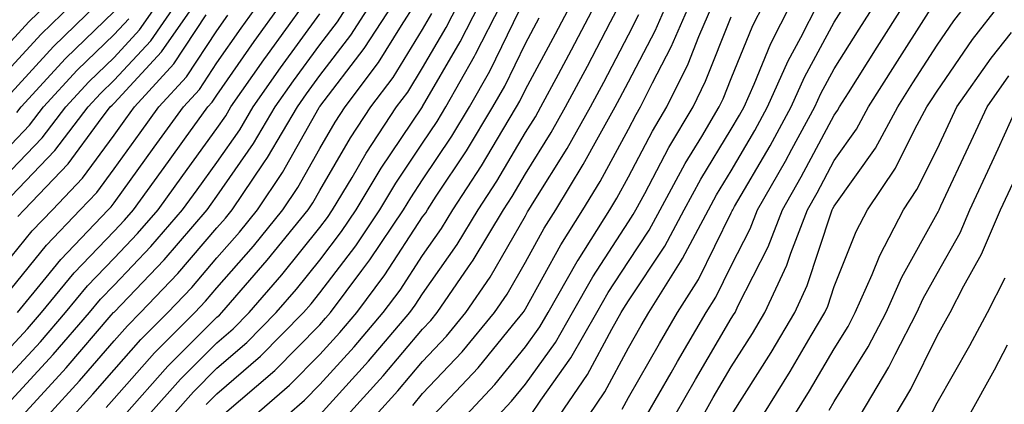
# Model space of a CAD drawing. Units: inches. Extents: x 1018643 to 1021283, y 7234538 to 7237178.
# Drawn here: x 1019429 to 1019525, y 7234693 to 7234730 of the extents above; entities that cross this region are included whole.
import ezdxf

# ---------------------------------------------------------------- set-up
doc = ezdxf.new("R2010")
doc.units = ezdxf.units.IN
doc.header["$MEASUREMENT"] = 0
doc.layers.add('Contour_10187234', color=7, linetype='Continuous', true_color=0x721ec2)

msp = doc.modelspace()

# ---------------------------------------------------------------- linework, layer by layer
at = {"layer": 'Contour_10187234'}
for points in [[(1019481.36, 7234691.92, 2948), (1019484.075, 7234695.895, 2948), (1019486.429, 7234700.299, 2948), (1019487.357, 7234701.92, 2948), (1019487.61, 7234702.36, 2948), (1019488.05, 7234703.053, 2948), (1019491.585, 7234708.385, 2948), (1019493.48, 7234711.92, 2948), (1019495.091, 7234714.879, 2948), (1019498.05, 7234719.752, 2948), (1019498.851, 7234721.119, 2948), (1019499.29, 7234721.92, 2948), (1019500.276, 7234724.147, 2948), (1019501.878, 7234728.092, 2948), (1019503.831, 7234731.92, 2948), (1019505.618, 7234734.352, 2948), (1019508.05, 7234737.828, 2948), (1019509.827, 7234740.143, 2948), (1019511.146, 7234741.92, 2948), (1019514.271, 7234745.699, 2948), (1019518.05, 7234750.065, 2948), (1019519.075, 7234750.895, 2948), (1019520.384, 7234751.92, 2948), (1019524.944, 7234755.026, 2948)], [(1019484.202, 7234691.92, 2947), (1019485.765, 7234694.205, 2947), (1019488.05, 7234698.492, 2947), (1019489.3, 7234700.67, 2947), (1019490.023, 7234701.92, 2947), (1019493.128, 7234706.842, 2947), (1019493.294, 7234707.164, 2947), (1019495.833, 7234711.92, 2947), (1019496.614, 7234713.356, 2947), (1019498.05, 7234715.719, 2947), (1019500.335, 7234719.635, 2947), (1019501.575, 7234721.92, 2947), (1019503.568, 7234726.402, 2947), (1019504.798, 7234728.668, 2947), (1019506.448, 7234731.92, 2947), (1019507.132, 7234732.838, 2947), (1019508.05, 7234734.156, 2947), (1019511.419, 7234738.551, 2947), (1019513.929, 7234741.92, 2947), (1019515.794, 7234744.176, 2947), (1019518.05, 7234746.783, 2947), (1019520.872, 7234749.098, 2947), (1019524.495, 7234751.92, 2947), (1019526.614, 7234753.356, 2947)], [(1019487.454, 7234692.516, 2946), (1019488.05, 7234693.649, 2946), (1019491.058, 7234698.912, 2946), (1019492.816, 7234701.92, 2946), (1019494.847, 7234705.123, 2946), (1019498.05, 7234711.627, 2946), (1019498.148, 7234711.822, 2946), (1019498.187, 7234711.92, 2946), (1019498.372, 7234712.242, 2946), (1019501.819, 7234718.151, 2946), (1019503.87, 7234721.92, 2946), (1019505.159, 7234724.811, 2946), (1019508.05, 7234730.162, 2946), (1019508.734, 7234731.236, 2946), (1019509.163, 7234731.92, 2946), (1019512.796, 7234736.666, 2946), (1019513.021, 7234736.949, 2946), (1019516.702, 7234741.92, 2946), (1019517.318, 7234742.652, 2946), (1019518.05, 7234743.512, 2946), (1019522.679, 7234747.291, 2946), (1019526.068, 7234749.938, 2946)], [(1019489.818, 7234691.92, 2945), (1019492.2, 7234696.07, 2945), (1019492.816, 7234697.154, 2945), (1019495.609, 7234701.92, 2945), (1019496.556, 7234703.414, 2945), (1019498.05, 7234706.451, 2945), (1019499.896, 7234710.074, 2945), (1019500.609, 7234711.92, 2945), (1019503.314, 7234716.656, 2945), (1019503.929, 7234717.799, 2945), (1019506.165, 7234721.92, 2945), (1019506.751, 7234723.219, 2945), (1019508.05, 7234725.631, 2945), (1019510.482, 7234729.488, 2945), (1019512.025, 7234731.92, 2945), (1019514.642, 7234735.328, 2945), (1019518.05, 7234739.957, 2945), (1019518.997, 7234740.973, 2945), (1019520.052, 7234741.92, 2945), (1019524.437, 7234745.533, 2945), (1019528.05, 7234748.356, 2945)], [(1019492.562, 7234691.92, 2944), (1019494.564, 7234695.406, 2944), (1019498.05, 7234701.334, 2944), (1019498.275, 7234701.695, 2944), (1019498.411, 7234701.92, 2944), (1019498.724, 7234702.594, 2944), (1019501.644, 7234708.326, 2944), (1019503.03, 7234711.92, 2944), (1019504.857, 7234715.113, 2944), (1019508.05, 7234721.129, 2944), (1019508.382, 7234721.588, 2944), (1019508.558, 7234721.92, 2944), (1019509.427, 7234723.297, 2944), (1019512.23, 7234727.74, 2944), (1019514.886, 7234731.92, 2944), (1019516.263, 7234733.707, 2944), (1019518.05, 7234736.139, 2944), (1019520.833, 7234739.137, 2944), (1019523.948, 7234741.92, 2944), (1019526.194, 7234743.776, 2944)], [(1019495.306, 7234691.92, 2943), (1019496.302, 7234693.668, 2943), (1019498.05, 7234696.627, 2943), (1019500.101, 7234699.869, 2943), (1019501.321, 7234701.92, 2943), (1019503.441, 7234706.529, 2943), (1019503.831, 7234707.701, 2943), (1019505.443, 7234711.92, 2943), (1019506.4, 7234713.57, 2943), (1019508.05, 7234716.695, 2943), (1019510.218, 7234719.752, 2943), (1019511.4, 7234721.92, 2943), (1019513.968, 7234726.002, 2943), (1019517.22, 7234731.09, 2943), (1019517.747, 7234731.92, 2943), (1019517.884, 7234732.086, 2943), (1019518.05, 7234732.32, 2943), (1019522.669, 7234737.301, 2943), (1019527.835, 7234741.92, 2943)], [(1019498.05, 7234691.92, 2942), (1019501.927, 7234698.043, 2942), (1019504.232, 7234701.92, 2942), (1019505.433, 7234704.537, 2942), (1019507.747, 7234711.617, 2942), (1019507.864, 7234711.92, 2942), (1019507.933, 7234712.037, 2942), (1019508.05, 7234712.252, 2942), (1019512.054, 7234717.916, 2942), (1019514.232, 7234721.92, 2942), (1019515.706, 7234724.264, 2942), (1019518.05, 7234727.926, 2942), (1019519.681, 7234730.289, 2942), (1019520.95, 7234731.92, 2942), (1019524.378, 7234735.592, 2942), (1019528.05, 7234738.902, 2942)], [(1019501.116, 7234691.92, 2941), (1019503.782, 7234696.188, 2941), (1019505.814, 7234699.684, 2941), (1019507.142, 7234701.92, 2941), (1019507.425, 7234702.545, 2941), (1019508.05, 7234704.459, 2941), (1019510.179, 7234709.791, 2941), (1019511.282, 7234711.92, 2941), (1019514.007, 7234715.963, 2941), (1019515.892, 7234719.762, 2941), (1019517.073, 7234721.92, 2941), (1019517.454, 7234722.516, 2941), (1019518.05, 7234723.463, 2941), (1019521.507, 7234728.463, 2941), (1019524.193, 7234731.92, 2941), (1019526.058, 7234733.912, 2941)], [(1019428.05, 7234696.002, 2969), (1019430.892, 7234699.078, 2969), (1019433.343, 7234701.92, 2969), (1019435.462, 7234704.508, 2969), (1019438.05, 7234707.213, 2969), (1019440.345, 7234709.625, 2969), (1019442.327, 7234711.92, 2969), (1019444.73, 7234715.24, 2969), (1019448.05, 7234719.83, 2969), (1019448.909, 7234721.061, 2969), (1019449.417, 7234721.92, 2969), (1019452.62, 7234726.49, 2969), (1019452.972, 7234726.998, 2969), (1019456.526, 7234731.92, 2969)], [(1019428.05, 7234698.619, 2970), (1019429.632, 7234700.338, 2970), (1019430.999, 7234701.92, 2970), (1019434.173, 7234705.797, 2970), (1019438.05, 7234709.84, 2970), (1019439.066, 7234710.904, 2970), (1019439.944, 7234711.92, 2970), (1019443.353, 7234716.617, 2970), (1019444.905, 7234718.776, 2970), (1019447.181, 7234721.92, 2970), (1019447.591, 7234722.379, 2970), (1019448.05, 7234723.072, 2970), (1019451.683, 7234728.287, 2970), (1019454.31, 7234731.92, 2970)], [(1019428.05, 7234713.248, 2975), (1019432.298, 7234717.672, 2975), (1019435.521, 7234721.92, 2975), (1019436.732, 7234723.238, 2975), (1019438.05, 7234724.518, 2975), (1019441.614, 7234728.356, 2975), (1019444.095, 7234731.92, 2975)], [(1019428.05, 7234715.768, 2976), (1019431.068, 7234718.902, 2976), (1019433.353, 7234721.92, 2976), (1019435.599, 7234724.371, 2976), (1019438.05, 7234726.735, 2976), (1019440.54, 7234729.43, 2976), (1019442.288, 7234731.92, 2976)], [(1019428.05, 7234723.307, 2979), (1019432.161, 7234727.809, 2979), (1019436.419, 7234731.92, 2979)], [(1019428.05, 7234725.817, 2980), (1019430.96, 7234729.01, 2980), (1019433.978, 7234731.92, 2980)], [(1019428.05, 7234728.326, 2981), (1019429.769, 7234730.201, 2981), (1019431.536, 7234731.92, 2981)], [(1019428.665, 7234701.92, 2971), (1019431.458, 7234705.328, 2971), (1019432.884, 7234707.086, 2971), (1019437.493, 7234711.92, 2971), (1019437.767, 7234712.203, 2971), (1019438.05, 7234712.594, 2971), (1019441.966, 7234718.004, 2971), (1019444.798, 7234721.92, 2971), (1019446.351, 7234723.619, 2971), (1019448.05, 7234726.207, 2971), (1019450.394, 7234729.576, 2971), (1019452.093, 7234731.92, 2971)], [(1019428.704, 7234711.266, 2974), (1019429.329, 7234711.92, 2974), (1019433.587, 7234716.383, 2974), (1019436.536, 7234720.406, 2974), (1019437.689, 7234721.92, 2974), (1019437.864, 7234722.106, 2974), (1019438.05, 7234722.291, 2974), (1019442.679, 7234727.291, 2974), (1019445.911, 7234731.92, 2974)], [(1019429.144, 7234691.92, 2967), (1019433.411, 7234696.559, 2967), (1019437.786, 7234701.656, 2967), (1019438.011, 7234701.92, 2967), (1019438.05, 7234701.959, 2967), (1019442.913, 7234707.057, 2967), (1019447.103, 7234711.92, 2967), (1019447.503, 7234712.467, 2967), (1019448.05, 7234713.229, 2967), (1019451.614, 7234718.356, 2967), (1019453.714, 7234721.92, 2967), (1019455.501, 7234724.469, 2967), (1019458.05, 7234727.975, 2967), (1019459.769, 7234730.201, 2967), (1019460.872, 7234731.92, 2967)], [(1019431.624, 7234691.92, 2966), (1019434.7, 7234695.27, 2966), (1019438.05, 7234699.166, 2966), (1019439.349, 7234700.621, 2966), (1019440.638, 7234701.92, 2966), (1019444.251, 7234705.719, 2966), (1019448.05, 7234710.162, 2966), (1019448.87, 7234711.1, 2966), (1019449.534, 7234711.92, 2966), (1019452.601, 7234716.471, 2966), (1019452.972, 7234716.998, 2966), (1019455.872, 7234721.92, 2966), (1019456.771, 7234723.199, 2966), (1019458.05, 7234724.967, 2966), (1019461.077, 7234728.893, 2966), (1019463.021, 7234731.92, 2966)], [(1019434.114, 7234691.92, 2965), (1019435.999, 7234693.971, 2965), (1019438.05, 7234696.363, 2965), (1019440.657, 7234699.313, 2965), (1019443.265, 7234701.92, 2965), (1019445.599, 7234704.371, 2965), (1019448.05, 7234707.242, 2965), (1019450.237, 7234709.733, 2965), (1019451.995, 7234711.92, 2965), (1019454.437, 7234715.533, 2965), (1019457.982, 7234721.852, 2965), (1019458.021, 7234721.92, 2965), (1019458.03, 7234721.94, 2965), (1019458.05, 7234721.959, 2965), (1019462.376, 7234727.594, 2965), (1019465.169, 7234731.92, 2965)], [(1019437.288, 7234692.682, 2964), (1019438.05, 7234693.561, 2964), (1019441.976, 7234697.994, 2964), (1019445.892, 7234701.92, 2964), (1019446.946, 7234703.024, 2964), (1019448.05, 7234704.313, 2964), (1019451.595, 7234708.375, 2964), (1019454.456, 7234711.92, 2964), (1019455.901, 7234714.068, 2964), (1019458.05, 7234717.887, 2964), (1019459.544, 7234720.426, 2964), (1019460.521, 7234721.92, 2964), (1019463.743, 7234726.227, 2964), (1019465.98, 7234729.85, 2964), (1019467.308, 7234731.92, 2964)], [(1019441.37, 7234691.92, 2962), (1019444.525, 7234695.445, 2962), (1019448.05, 7234698.99, 2962), (1019449.622, 7234700.348, 2962), (1019451.175, 7234701.92, 2962), (1019454.368, 7234705.602, 2962), (1019458.05, 7234710.192, 2962), (1019458.792, 7234711.178, 2962), (1019459.3, 7234711.92, 2962), (1019461.185, 7234715.055, 2962), (1019462.562, 7234717.408, 2962), (1019465.521, 7234721.92, 2962), (1019466.605, 7234723.365, 2962), (1019468.05, 7234725.709, 2962), (1019470.335, 7234729.635, 2962), (1019471.507, 7234731.92, 2962)], [(1019443.724, 7234691.92, 2961), (1019445.765, 7234694.205, 2961), (1019448.05, 7234696.5, 2961), (1019450.96, 7234699.01, 2961), (1019453.821, 7234701.92, 2961), (1019455.784, 7234704.186, 2961), (1019458.05, 7234707.008, 2961), (1019460.169, 7234709.801, 2961), (1019461.595, 7234711.92, 2961), (1019464.017, 7234715.953, 2961), (1019467.972, 7234721.842, 2961), (1019468.021, 7234721.92, 2961), (1019468.03, 7234721.94, 2961), (1019468.05, 7234721.959, 2961), (1019471.712, 7234728.258, 2961), (1019473.587, 7234731.92, 2961)], [(1019447.005, 7234692.965, 2960), (1019448.05, 7234694.01, 2960), (1019452.288, 7234697.682, 2960), (1019456.468, 7234701.92, 2960), (1019457.2, 7234702.77, 2960), (1019458.05, 7234703.824, 2960), (1019461.546, 7234708.424, 2960), (1019463.89, 7234711.92, 2960), (1019465.452, 7234714.518, 2960), (1019468.05, 7234718.385, 2960), (1019469.456, 7234720.514, 2960), (1019470.316, 7234721.92, 2960), (1019473.099, 7234726.871, 2960), (1019473.177, 7234727.047, 2960), (1019475.667, 7234731.92, 2960)], [(1019454.837, 7234691.92, 2957), (1019456.566, 7234693.404, 2957), (1019458.05, 7234694.908, 2957), (1019461.39, 7234698.58, 2957), (1019464.222, 7234701.92, 2957), (1019465.862, 7234704.108, 2957), (1019468.05, 7234707.486, 2957), (1019469.876, 7234710.094, 2957), (1019470.98, 7234711.92, 2957), (1019473.763, 7234716.207, 2957), (1019475.833, 7234719.703, 2957), (1019477.171, 7234721.92, 2957), (1019477.493, 7234722.477, 2957), (1019478.05, 7234723.629, 2957), (1019480.95, 7234729.02, 2957), (1019482.474, 7234731.92, 2957)], [(1019458.05, 7234691.988, 2956), (1019462.776, 7234697.193, 2956), (1019466.79, 7234701.92, 2956), (1019467.327, 7234702.643, 2956), (1019468.05, 7234703.746, 2956), (1019471.419, 7234708.551, 2956), (1019473.441, 7234711.92, 2956), (1019475.257, 7234714.713, 2956), (1019478.05, 7234719.44, 2956), (1019479.007, 7234720.963, 2956), (1019479.534, 7234721.92, 2956), (1019481.243, 7234725.113, 2956), (1019482.503, 7234727.467, 2956), (1019484.847, 7234731.92, 2956)], [(1019460.726, 7234691.92, 2955), (1019464.202, 7234695.768, 2955), (1019468.05, 7234700.318, 2955), (1019468.831, 7234701.139, 2955), (1019469.476, 7234701.92, 2955), (1019472.503, 7234706.373, 2955), (1019472.952, 7234707.018, 2955), (1019475.901, 7234711.92, 2955), (1019476.751, 7234713.219, 2955), (1019478.05, 7234715.426, 2955), (1019480.55, 7234719.42, 2955), (1019481.946, 7234721.92, 2955), (1019484.075, 7234725.895, 2955), (1019486.312, 7234730.182, 2955), (1019487.23, 7234731.92, 2955)], [(1019467.083, 7234692.887, 2953), (1019468.05, 7234694.039, 2953), (1019471.878, 7234698.092, 2953), (1019475.042, 7234701.92, 2953), (1019476.263, 7234703.707, 2953), (1019478.05, 7234706.813, 2953), (1019479.857, 7234710.113, 2953), (1019480.999, 7234711.92, 2953), (1019483.665, 7234716.305, 2953), (1019485.13, 7234719, 2953), (1019486.771, 7234721.92, 2953), (1019487.21, 7234722.76, 2953), (1019488.05, 7234724.352, 2953), (1019490.648, 7234729.322, 2953), (1019491.771, 7234731.92, 2953)], [(1019469.085, 7234691.92, 2952), (1019473.431, 7234696.539, 2952), (1019476.78, 7234700.651, 2952), (1019477.835, 7234701.92, 2952), (1019477.923, 7234702.047, 2952), (1019478.05, 7234702.272, 2952), (1019481.468, 7234708.502, 2952), (1019483.616, 7234711.92, 2952), (1019485.296, 7234714.674, 2952), (1019488.05, 7234719.752, 2952), (1019488.802, 7234721.168, 2952), (1019489.241, 7234721.92, 2952), (1019490.384, 7234724.254, 2952), (1019492.21, 7234727.76, 2952), (1019494.017, 7234731.92, 2952)], [(1019472.249, 7234691.92, 2951), (1019475.052, 7234694.918, 2951), (1019478.05, 7234698.58, 2951), (1019479.437, 7234700.533, 2951), (1019480.237, 7234701.92, 2951), (1019483.069, 7234706.901, 2951), (1019483.157, 7234707.027, 2951), (1019486.234, 7234711.92, 2951), (1019486.917, 7234713.053, 2951), (1019488.05, 7234715.133, 2951), (1019490.403, 7234719.567, 2951), (1019491.79, 7234721.92, 2951), (1019493.851, 7234726.119, 2951), (1019494.896, 7234728.766, 2951), (1019496.263, 7234731.92, 2951)], [(1019478.519, 7234691.92, 2949), (1019479.525, 7234693.395, 2949), (1019482.464, 7234697.506, 2949), (1019484.984, 7234701.92, 2949), (1019486.097, 7234703.873, 2949), (1019488.05, 7234706.901, 2949), (1019490.052, 7234709.918, 2949), (1019491.126, 7234711.92, 2949), (1019493.568, 7234716.402, 2949), (1019495.179, 7234719.049, 2949), (1019496.878, 7234721.92, 2949), (1019497.259, 7234722.711, 2949), (1019498.05, 7234724.684, 2949), (1019500.14, 7234729.83, 2949), (1019501.204, 7234731.92, 2949)], [(1019428.05, 7234693.385, 2968), (1019432.142, 7234697.828, 2968), (1019435.677, 7234701.92, 2968), (1019436.741, 7234703.229, 2968), (1019438.05, 7234704.586, 2968), (1019441.624, 7234708.346, 2968), (1019444.72, 7234711.92, 2968), (1019446.116, 7234713.854, 2968), (1019448.05, 7234716.529, 2968), (1019450.267, 7234719.703, 2968), (1019451.566, 7234721.92, 2968), (1019454.241, 7234725.729, 2968), (1019458.05, 7234730.973, 2968)], [(1019428.607, 7234721.363, 2978), (1019429.026, 7234721.92, 2978), (1019433.343, 7234726.627, 2978), (1019438.05, 7234731.188, 2978)], [(1019439.026, 7234691.92, 2963), (1019443.275, 7234696.695, 2963), (1019448.05, 7234701.471, 2963), (1019448.294, 7234701.676, 2963), (1019448.528, 7234701.92, 2963), (1019451.673, 7234705.543, 2963), (1019452.952, 7234707.018, 2963), (1019456.927, 7234711.92, 2963), (1019457.376, 7234712.594, 2963), (1019458.05, 7234713.795, 2963), (1019461.048, 7234718.922, 2963), (1019463.021, 7234721.92, 2963), (1019465.179, 7234724.791, 2963), (1019468.05, 7234729.459, 2963), (1019468.958, 7234731.012, 2963)], [(1019448.548, 7234691.92, 2959), (1019453.675, 7234696.295, 2959), (1019458.05, 7234700.738, 2959), (1019458.607, 7234701.363, 2959), (1019459.085, 7234701.92, 2959), (1019462.151, 7234706.022, 2959), (1019462.923, 7234707.047, 2959), (1019466.185, 7234711.92, 2959), (1019466.888, 7234713.082, 2959), (1019468.05, 7234714.82, 2959), (1019470.882, 7234719.088, 2959), (1019472.601, 7234721.92, 2959), (1019474.564, 7234725.406, 2959), (1019477.454, 7234731.324, 2959)], [(1019463.46, 7234691.92, 2954), (1019465.648, 7234694.322, 2954), (1019468.05, 7234697.174, 2954), (1019470.355, 7234699.615, 2954), (1019472.259, 7234701.92, 2954), (1019474.603, 7234705.367, 2954), (1019478.05, 7234711.344, 2954), (1019478.255, 7234711.715, 2954), (1019478.382, 7234711.92, 2954), (1019478.9, 7234712.77, 2954), (1019482.093, 7234717.877, 2954), (1019484.359, 7234721.92, 2954), (1019485.648, 7234724.322, 2954), (1019488.05, 7234728.932, 2954), (1019489.075, 7234730.895, 2954)], [(1019428.05, 7234707.34, 2973), (1019430.101, 7234709.869, 2973), (1019432.054, 7234711.92, 2973), (1019434.984, 7234714.986, 2973), (1019438.05, 7234719.186, 2973), (1019439.202, 7234720.768, 2973), (1019440.032, 7234721.92, 2973), (1019443.86, 7234726.11, 2973), (1019446.995, 7234730.865, 2973)], [(1019428.05, 7234704.215, 2972), (1019431.487, 7234708.483, 2972), (1019434.769, 7234711.92, 2972), (1019436.37, 7234713.6, 2972), (1019438.05, 7234715.885, 2972), (1019440.579, 7234719.391, 2972), (1019442.415, 7234721.92, 2972), (1019445.11, 7234724.86, 2972), (1019448.05, 7234729.332, 2972), (1019449.114, 7234730.856, 2972)], [(1019428.05, 7234718.277, 2977), (1019429.837, 7234720.133, 2977), (1019431.185, 7234721.92, 2977), (1019434.476, 7234725.494, 2977), (1019438.05, 7234728.961, 2977), (1019439.476, 7234730.494, 2977)], [(1019451.693, 7234691.92, 2958), (1019455.12, 7234694.85, 2958), (1019458.05, 7234697.828, 2958), (1019460.003, 7234699.967, 2958), (1019461.653, 7234701.92, 2958), (1019464.388, 7234705.582, 2958), (1019468.05, 7234711.217, 2958), (1019468.343, 7234711.627, 2958), (1019468.519, 7234711.92, 2958), (1019469.378, 7234713.248, 2958), (1019472.308, 7234717.662, 2958), (1019474.886, 7234721.92, 2958), (1019476.028, 7234723.942, 2958), (1019478.05, 7234728.092, 2958), (1019479.388, 7234730.582, 2958)], [(1019475.403, 7234691.92, 2950), (1019476.683, 7234693.287, 2950), (1019478.05, 7234694.947, 2950), (1019480.95, 7234699.02, 2950), (1019482.61, 7234701.92, 2950), (1019484.583, 7234705.387, 2950), (1019488.05, 7234710.748, 2950), (1019488.519, 7234711.451, 2950), (1019488.773, 7234711.92, 2950), (1019489.632, 7234713.502, 2950), (1019491.995, 7234717.975, 2950), (1019494.329, 7234721.92, 2950), (1019495.55, 7234724.42, 2950), (1019498.05, 7234730.69, 2950)], [(1019504.173, 7234691.92, 2940), (1019505.667, 7234694.303, 2940), (1019508.05, 7234698.404, 2940), (1019509.398, 7234700.572, 2940), (1019510.101, 7234701.92, 2940), (1019511.741, 7234705.611, 2940), (1019512.484, 7234707.486, 2940), (1019514.778, 7234711.92, 2940), (1019516.097, 7234713.873, 2940), (1019518.05, 7234717.799, 2940), (1019519.368, 7234720.602, 2940), (1019519.974, 7234721.92, 2940), (1019523.314, 7234726.656, 2940), (1019525.286, 7234729.156, 2940)], [(1019507.552, 7234692.418, 2939), (1019508.05, 7234693.277, 2939), (1019511.37, 7234698.6, 2939), (1019513.099, 7234701.92, 2939), (1019514.622, 7234705.348, 2939), (1019518.05, 7234711.539, 2939), (1019518.187, 7234711.783, 2939), (1019518.245, 7234711.92, 2939), (1019518.421, 7234712.291, 2939), (1019521.38, 7234718.59, 2939), (1019522.913, 7234721.92, 2939), (1019525.032, 7234724.938, 2939)], [(1019510.569, 7234691.92, 2938), (1019513.362, 7234696.608, 2938), (1019513.968, 7234697.838, 2938), (1019516.097, 7234701.92, 2938), (1019516.693, 7234703.277, 2938), (1019518.05, 7234705.719, 2938), (1019520.286, 7234709.684, 2938), (1019521.234, 7234711.92, 2938), (1019523.401, 7234716.568, 2938), (1019523.987, 7234717.858, 2938), (1019525.843, 7234721.92, 2938)], [(1019513.987, 7234691.92, 2937), (1019515.511, 7234694.459, 2937), (1019518.05, 7234699.654, 2937), (1019518.87, 7234701.1, 2937), (1019519.31, 7234701.92, 2937), (1019520.657, 7234704.527, 2937), (1019522.386, 7234707.584, 2937), (1019524.222, 7234711.92, 2937), (1019525.443, 7234714.527, 2937)], [(1019481.448, 7234641.92, 2936), (1019481.985, 7234645.856, 2936), (1019482.21, 7234647.76, 2936), (1019482.806, 7234651.92, 2936), (1019486.136, 7234653.834, 2936), (1019488.05, 7234655.885, 2936), (1019490.609, 7234659.361, 2936), (1019492.054, 7234661.92, 2936), (1019495.394, 7234664.576, 2936), (1019498.05, 7234666.568, 2936), (1019501.048, 7234668.922, 2936), (1019503.714, 7234671.92, 2936), (1019505.638, 7234674.332, 2936), (1019508.05, 7234677.809, 2936), (1019509.876, 7234680.094, 2936), (1019511.4, 7234681.92, 2936), (1019514.026, 7234685.943, 2936), (1019516.517, 7234690.387, 2936), (1019517.415, 7234691.92, 2936), (1019517.65, 7234692.32, 2936), (1019518.05, 7234693.131, 2936), (1019521.243, 7234698.727, 2936), (1019522.943, 7234701.92, 2936), (1019524.681, 7234705.289, 2936)], [(1019488.929, 7234641.92, 2935), (1019489.036, 7234642.906, 2935), (1019489.788, 7234650.182, 2935), (1019489.993, 7234651.92, 2935), (1019493.314, 7234656.656, 2935), (1019493.9, 7234657.77, 2935), (1019496.263, 7234661.92, 2935), (1019497.259, 7234662.711, 2935), (1019498.05, 7234663.307, 2935), (1019502.864, 7234667.106, 2935), (1019507.171, 7234671.92, 2935), (1019507.562, 7234672.408, 2935), (1019508.05, 7234673.121, 2935), (1019511.966, 7234678.004, 2935), (1019515.228, 7234681.92, 2935), (1019516.341, 7234683.629, 2935), (1019518.05, 7234686.666, 2935), (1019519.944, 7234690.026, 2935), (1019521.165, 7234691.92, 2935), (1019523.636, 7234696.334, 2935), (1019524.896, 7234698.766, 2935)]]:
    msp.add_polyline3d(points, dxfattribs=at)

doc.saveas('drawing.dxf')
